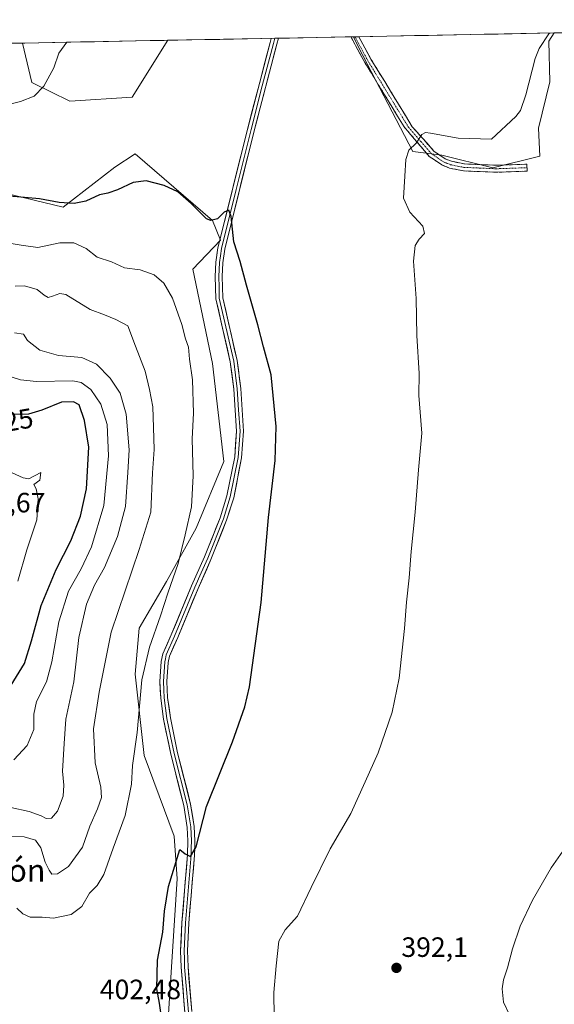
# Model space of a CAD drawing. Units: metres. Extents: x 632195 to 633957, y 4683414 to 4685761.
# Drawn here: x 633349 to 633540, y 4685405 to 4685758 of the extents above; entities that cross this region are included whole.
import ezdxf
from ezdxf.enums import TextEntityAlignment as Align

# ---------------------------------------------------------------- set-up
doc = ezdxf.new("R2010")
doc.units = ezdxf.units.M
doc.header["$MEASUREMENT"] = 0
doc.linetypes.add('TRAZO_Y_PUNTO', pattern=[1, 0.5, -0.25, 0, -0.25])
doc.linetypes.add('TRAZOSX2', pattern=[1.5, 1, -0.5])
for name, color, linetype, lineweight in [('Arbolado forestal CxS', 92, 'Continuous', 0), ('Camino', 19, 'TRAZOSX2', 0), ('Camino Cxs', 19, 'Continuous', 0), ('Camino eje', 19, 'TRAZO_Y_PUNTO', 0), ('Carátula', 7, 'Continuous', 5), ('Cultivos herbáceos CxS', 92, 'Continuous', 0), ('Curva de nivel maestra', 36, 'Continuous', 30), ('Curva de nivel normal', 36, 'Continuous', 0), ('Layer 0', 7, 'Continuous', 0), ('Matorral CxS', 135, 'Continuous', 0), ('Municipio CxS', 142, 'Continuous', 0), ('Punto de cota en terreno', 7, 'Continuous', 0), ('Rótulo de curva de nivel directora', 19, 'Continuous', 0), ('Rótulo de punto de cota en terreno', 19, 'Continuous', 0), ('Texto cartográfico', 19, 'Continuous', 0)]:
    doc.layers.add(name, color=color, linetype=linetype, lineweight=lineweight)
doc.styles.add('Arial', font='txt', dxfattribs={"height": 0.2})

# ---------------------------------------------------------------- blocks, each defined once
blk = doc.blocks.new('*U152')
at = {"layer": 'Cultivos herbáceos CxS', "color": 92, "linetype": 'Continuous', "lineweight": 0}
for points in [[(633401.84, 4685397.37, 398.66), (633405.12, 4685449.55, 399.51), (633404.13, 4685464.77, 400.35), (633393.28, 4685493.73, 403.52), (633390.06, 4685522.87, 404.73), (633391.57, 4685539.41, 405.91), (633401.35, 4685556.16, 404.51), (633411.96, 4685575.32, 403.38), (633421.94, 4685599.2, 402.29), (633417.86, 4685634.35, 402.2), (633410.79, 4685668.16, 401.53), (633420.71, 4685678.56, 400.28), (633417.83, 4685685.57, 400.22), (633390.12, 4685709.59, 399.16), (633382.82, 4685704.7, 399.41), (633364.28, 4685690.36, 400.76), (633339.84, 4685696.26, 400.44)], [(633268.37, 4685747.7, 394.04), (633349.74, 4685749.25, 392.85), (633353.05, 4685735.16, 394.86), (633366.61, 4685728.38, 396.17), (633389.01, 4685729.89, 397.43), (633401.78, 4685750.25, 397.86), (633468.39, 4685751.52, 396.27), (633470.32, 4685747.5, 396.14), (633489.7, 4685710.39, 394.8), (633500.05, 4685709.03, 394.3), (633518.36, 4685704.49, 393.16), (633535.22, 4685708.7, 392.21), (633534.77, 4685718.75, 392.67), (633538.83, 4685735.36, 393.13), (633538.49, 4685749.96, 394.24), (633540.44, 4685752.89, 394.4), (633789.57, 4685757.65, 394.78)]]:
    blk.add_polyline3d(points, dxfattribs=at)
blk = doc.blocks.new('*U158')
at = {"layer": 'Matorral CxS', "color": 135, "linetype": 'Continuous', "lineweight": 0}
for points in [[(633518.36, 4685704.49, 393.16), (633500.05, 4685709.03, 394.3), (633489.7, 4685710.39, 394.8), (633470.32, 4685747.5, 396.14), (633468.39, 4685751.52, 396.27), (633540.44, 4685752.89, 394.4), (633538.49, 4685749.96, 394.24), (633538.83, 4685735.36, 393.13), (633534.77, 4685718.75, 392.67), (633535.22, 4685708.7, 392.21), (633518.36, 4685704.49, 393.16)], [(633366.61, 4685728.38, 396.17), (633353.05, 4685735.16, 394.86), (633349.74, 4685749.25, 392.85), (633401.78, 4685750.25, 397.86), (633389.01, 4685729.89, 397.43), (633366.61, 4685728.38, 396.17)]]:
    blk.add_polyline3d(points, close=True, dxfattribs=at)
blk = doc.blocks.new('*U164')
at = {"layer": 'Cultivos herbáceos CxS', "color": 92, "linetype": 'Continuous', "lineweight": 0}
for points in [[(633468.39, 4685751.52, 396.27), (633470.32, 4685747.5, 396.14), (633489.7, 4685710.39, 394.8), (633500.05, 4685709.03, 394.3), (633518.36, 4685704.49, 393.16), (633535.22, 4685708.7, 392.21), (633534.77, 4685718.75, 392.67), (633538.83, 4685735.36, 393.13), (633538.49, 4685749.96, 394.24), (633540.44, 4685752.89, 394.4)], [(633349.74, 4685749.25, 392.85), (633353.05, 4685735.16, 394.86), (633366.61, 4685728.38, 396.17), (633389.01, 4685729.89, 397.43), (633401.78, 4685750.25, 397.86)]]:
    blk.add_polyline3d(points, dxfattribs=at)
blk = doc.blocks.new('*U170')
at = {"layer": 'Matorral CxS', "color": 135, "linetype": 'Continuous', "lineweight": 0}
for points in [[(633468.39, 4685751.52, 396.27), (633470.32, 4685747.5, 396.14), (633489.7, 4685710.39, 394.8), (633500.05, 4685709.03, 394.3), (633518.36, 4685704.49, 393.16), (633535.22, 4685708.7, 392.21), (633534.77, 4685718.75, 392.67), (633538.83, 4685735.36, 393.13), (633538.49, 4685749.96, 394.24), (633540.44, 4685752.89, 394.4)], [(633349.74, 4685749.25, 392.85), (633353.05, 4685735.16, 394.86), (633366.61, 4685728.38, 396.17), (633389.01, 4685729.89, 397.43), (633401.78, 4685750.25, 397.86)]]:
    blk.add_polyline3d(points, dxfattribs=at)
blk = doc.blocks.new('*U173')
at = {"layer": 'Curva de nivel normal', "color": 36, "linetype": 'Continuous', "lineweight": 0}
for points in [[(633440.02, 4685391.26, 395), (633439.79, 4685408.78, 395), (633440.62, 4685418.32, 395), (633441.64, 4685427.11, 395), (633443.85, 4685431.26, 395), (633448.28, 4685436.14, 395), (633453.22, 4685446.46, 395), (633460.1, 4685460.29, 395), (633467.41, 4685472.96, 395), (633472.54, 4685484.34, 395), (633477.24, 4685494.68, 395), (633482.24, 4685509.34, 395), (633484.74, 4685521.52, 395), (633486.69, 4685539.28, 395), (633487.4, 4685548.76, 395), (633488.43, 4685557.46, 395), (633489.04, 4685566.95, 395), (633490.49, 4685581.04, 395), (633491.67, 4685596.24, 395), (633492.97, 4685609.3, 395), (633492.32, 4685616.89, 395), (633491.9, 4685622.89, 395), (633491.92, 4685630.81, 395), (633491.09, 4685644.37, 395), (633490.91, 4685657.66, 395), (633489.98, 4685670.99, 395), (633490.59, 4685676.66, 395), (633491.94, 4685678.99, 395), (633493.86, 4685680.99, 395), (633493.31, 4685683.64, 395), (633488.63, 4685688.57, 395), (633486.34, 4685693.69, 395), (633486.81, 4685701.5, 395), (633487.14, 4685707.49, 395), (633488.3, 4685710.82, 395), (633490.84, 4685713.32, 395), (633492.88, 4685716.42, 395), (633494.27, 4685717.17, 395), (633496.02, 4685716.93, 395), (633505.93, 4685715.21, 395), (633517.97, 4685714.8, 395), (633526.63, 4685722.98, 395), (633528.29, 4685725.04, 395), (633530.27, 4685730.65, 395), (633533.54, 4685743.7, 395), (633534.95, 4685747.34, 395), (633538.52, 4685752.59, 395), (633538.9773, 4685752.8656, 395)], [(633365.5962, 4685749.5566, 395), (633362.76, 4685745.64, 395), (633360.88, 4685740.4, 395), (633357.4, 4685733.82, 395), (633353.86, 4685730.26, 395), (633348.99, 4685728.28, 395), (633340.66, 4685726.24, 395), (633334.32, 4685725.15, 395), (633328.32, 4685725.4, 395), (633314.37, 4685728.02, 395), (633294.83, 4685732.52, 395), (633283.13, 4685735.57, 395), (633271.83, 4685741.09, 395), (633264.55, 4685745.42, 395), (633260.3899, 4685747.5487, 395)]]:
    blk.add_polyline3d(points, dxfattribs=at)
blk = doc.blocks.new('*U180')
at = {"layer": 'Curva de nivel normal', "color": 36, "linetype": 'Continuous', "lineweight": 0}
blk.add_polyline3d([(633524.22, 4685401.02, 390), (633522.23, 4685405.28, 390), (633521.68, 4685410.06, 390), (633522.17, 4685413.28, 390), (633523.61, 4685417.55, 390), (633525.39, 4685424.4, 390), (633528.17, 4685432.53, 390), (633532.64, 4685441.92, 390), (633539.3, 4685453.46, 390), (633543.48, 4685459.48, 390)], dxfattribs=at)
blk = doc.blocks.new('5PATER')
at = {"layer": 'Carátula', "linetype": 'Continuous', "lineweight": 5}
h = blk.add_hatch(color=250, dxfattribs=at)
edge = h.paths.add_edge_path()
edge.add_ellipse((0, 0.01), major_axis=(-1.33, -1.34), ratio=0.999422, start_angle=0, end_angle=360)

msp = doc.modelspace()

# ---------------------------------------------------------------- linework, layer by layer
at = {"layer": 'Arbolado forestal CxS', "color": 92, "linetype": 'Continuous', "lineweight": 0}
for points in [[(633339.84, 4685696.26, 400.44), (633364.28, 4685690.36, 400.76), (633382.82, 4685704.7, 399.41), (633390.12, 4685709.59, 399.16), (633417.83, 4685685.57, 400.22), (633420.71, 4685678.56, 400.28), (633410.79, 4685668.16, 401.53), (633417.86, 4685634.35, 402.2), (633421.94, 4685599.2, 402.29), (633411.96, 4685575.32, 403.38), (633401.35, 4685556.16, 404.51), (633391.57, 4685539.41, 405.91), (633390.06, 4685522.87, 404.73), (633393.28, 4685493.73, 403.52), (633404.13, 4685464.77, 400.35), (633405.12, 4685449.55, 399.51), (633401.84, 4685397.37, 398.66)], [(633401.84, 4685397.37, 398.66), (633405.12, 4685449.55, 399.51), (633404.13, 4685464.77, 400.35), (633393.28, 4685493.73, 403.52), (633390.06, 4685522.87, 404.73), (633391.57, 4685539.41, 405.91), (633401.35, 4685556.16, 404.51), (633411.96, 4685575.32, 403.38), (633421.94, 4685599.2, 402.29), (633417.86, 4685634.35, 402.2), (633410.79, 4685668.16, 401.53), (633420.71, 4685678.56, 400.28), (633417.83, 4685685.57, 400.22), (633390.12, 4685709.59, 399.16), (633382.82, 4685704.7, 399.41), (633364.28, 4685690.36, 400.76), (633339.84, 4685696.26, 400.44)]]:
    msp.add_polyline3d(points, dxfattribs=at)
at = {"layer": 'Camino', "color": 19, "linetype": 'TRAZOSX2', "lineweight": 0}
for points in [[(633468.92, 4685751.53), (633467.52, 4685751.5)], [(633530.65, 4685704.57), (633530.69, 4685703.32), (633519.6, 4685702.93), (633507.89, 4685703.43), (633502.81, 4685704.45), (633500.06, 4685705.55), (633495.59, 4685708.62), (633486.58, 4685719.21), (633472.5, 4685742.26), (633467.52, 4685751.5)], [(633470.32, 4685751.56), (633468.92, 4685751.53)], [(633470.32, 4685751.56), (633470.32, 4685751.55), (633474.67, 4685743.51), (633489.49, 4685719.26), (633497.25, 4685710.52), (633501.24, 4685707.77), (633503.53, 4685706.85), (633508.19, 4685705.92), (633519.61, 4685705.43), (633530.6, 4685705.82), (633530.65, 4685704.57)]]:
    msp.add_lwpolyline(points, dxfattribs=at)
at = {"layer": 'Camino Cxs', "color": 19, "linetype": 'Continuous', "lineweight": 0}
msp.add_polyline3d([(633467.52, 4685751.5, 396.35), (633470.32, 4685751.56, 396.3), (633470.32, 4685751.55, 396.3), (633472.5, 4685747.53, 396.21), (633474.67, 4685743.51, 396.03), (633477.14, 4685739.47, 395.93), (633479.61, 4685735.43, 395.79), (633482.08, 4685731.39, 395.67), (633484.55, 4685727.34, 395.55), (633487.02, 4685723.3, 395.39), (633489.49, 4685719.26, 395.19), (633492.08, 4685716.35, 395.03), (633494.66, 4685713.43, 394.8), (633497.25, 4685710.52, 394.61), (633501.24, 4685707.77, 394.29), (633503.53, 4685706.85, 394.24), (633508.19, 4685705.92, 394.08), (633512, 4685705.76, 393.95), (633515.8, 4685705.59, 393.76), (633519.61, 4685705.43, 393.48), (633523.27, 4685705.56, 393.2), (633526.94, 4685705.69, 392.88), (633530.6, 4685705.82, 392.65), (633530.69, 4685703.32, 392.51), (633526.99, 4685703.19, 392.71), (633523.3, 4685703.06, 392.93), (633519.6, 4685702.93, 393.17), (633515.7, 4685703.1, 393.41), (633511.79, 4685703.26, 393.62), (633507.89, 4685703.43, 393.84), (633505.35, 4685703.94, 394.01), (633502.81, 4685704.45, 394.15), (633500.06, 4685705.55, 394.31), (633497.83, 4685707.09, 394.47), (633495.59, 4685708.62, 394.63), (633492.59, 4685712.15, 394.87), (633489.58, 4685715.68, 395.08), (633486.58, 4685719.21, 395.27), (633484.23, 4685723.05, 395.44), (633481.89, 4685726.89, 395.6), (633479.54, 4685730.74, 395.72), (633477.19, 4685734.58, 395.86), (633474.85, 4685738.42, 395.98), (633472.5, 4685742.26, 396.1), (633470.84, 4685745.34, 396.2), (633469.18, 4685748.42, 396.29), (633467.52, 4685751.5, 396.35)], close=True, dxfattribs=at)
at = {"layer": 'Camino eje', "color": 19, "linetype": 'TRAZO_Y_PUNTO', "lineweight": 0}
msp.add_lwpolyline([(633468.92, 4685751.53), (633468.92, 4685751.53), (633471.41, 4685746.91), (633473.59, 4685742.89), (633480.63, 4685731.36), (633488.04, 4685719.24), (633492.54, 4685713.94), (633496.42, 4685709.57), (633498.66, 4685708.04), (633500.65, 4685706.66), (633502.03, 4685706.11), (633503.17, 4685705.65), (633505.71, 4685705.14), (633508.04, 4685704.68), (633519.61, 4685704.18), (633530.65, 4685704.57)], dxfattribs=at)
at = {"layer": 'Cultivos herbáceos CxS', "color": 92, "linetype": 'Continuous', "lineweight": 0}
for points in [[(633349.74, 4685749.25, 392.85), (633268.37, 4685747.7, 394.04)], [(633468.39, 4685751.52, 396.27), (633401.78, 4685750.25, 397.86)], [(633401.84, 4685397.37, 398.66), (633405.12, 4685449.55, 399.51), (633404.13, 4685464.77, 400.35), (633393.28, 4685493.73, 403.52), (633390.06, 4685522.87, 404.73), (633391.57, 4685539.41, 405.91), (633401.35, 4685556.16, 404.51), (633411.96, 4685575.32, 403.38), (633421.94, 4685599.2, 402.29), (633417.86, 4685634.35, 402.2), (633410.79, 4685668.16, 401.53), (633420.71, 4685678.56, 400.28), (633417.83, 4685685.57, 400.22), (633390.12, 4685709.59, 399.16), (633382.82, 4685704.7, 399.41), (633364.28, 4685690.36, 400.76), (633339.84, 4685696.26, 400.44)]]:
    msp.add_polyline3d(points, dxfattribs=at)
at = {"layer": 'Curva de nivel maestra', "color": 36, "linetype": 'Continuous', "lineweight": 30}
for points in [[(633399.6, 4685399.92, 400), (633398.84, 4685404.87, 400), (633397.9, 4685410.1, 400), (633398.08, 4685420.35, 400), (633400.03, 4685430.34, 400), (633400.64, 4685437.91, 400), (633402.05, 4685446.75, 400), (633406.18, 4685460.06, 400), (633407.98, 4685458.51, 400), (633409.98, 4685457.53, 400), (633411.98, 4685461.03, 400), (633415.68, 4685475.42, 400), (633424.96, 4685498.7, 400), (633429.44, 4685511.24, 400), (633431.09, 4685518.34, 400), (633435.26, 4685548.67, 400), (633437.96, 4685579.12, 400), (633440.29, 4685599.5, 400), (633440.63, 4685611.79, 400), (633438.91, 4685630.27, 400), (633436.14, 4685640.28, 400), (633434.15, 4685648.16, 400), (633430.04, 4685662.38, 400), (633427.74, 4685670.88, 400), (633425.55, 4685677.99, 400), (633424.58, 4685687.08, 400), (633423.74, 4685689.33, 400), (633421.98, 4685688.57, 400), (633419.65, 4685686.28, 400), (633417.2, 4685685.65, 400), (633415.65, 4685686.27, 400), (633410.19, 4685691.72, 400), (633405.35, 4685695.91, 400), (633400.5, 4685698.17, 400), (633394.06, 4685699.88, 400), (633389.39, 4685699.3, 400), (633383.77, 4685696.58, 400), (633380.35, 4685695.42, 400), (633377.36, 4685694.82, 400), (633372.41, 4685692.61, 400), (633368.2, 4685691.74, 400), (633362.79, 4685692.12, 400), (633355.82, 4685693.45, 400), (633345.08, 4685694.39, 400)], [(633342.8, 4685514.26, 425), (633350.45, 4685526.74, 425), (633352.86, 4685534.91, 425), (633356.34, 4685547.53, 425), (633361.76, 4685560.45, 425), (633367.04, 4685570.79, 425), (633370.52, 4685579.63, 425), (633372.7, 4685589.39, 425), (633373.52, 4685604.37, 425), (633371.9, 4685613.94, 425), (633369.98, 4685619.47, 425), (633367.97, 4685620.64, 425), (633363.66, 4685620.47, 425), (633356.66, 4685617.58, 425), (633351.8, 4685616.22, 425), (633346.51, 4685616.02, 425)]]:
    msp.add_polyline3d(points, dxfattribs=at)
at = {"layer": 'Curva de nivel normal', "color": 36, "linetype": 'Continuous', "lineweight": 0}
for points in [[(633347.63, 4685438.98, 405), (633349.81, 4685436.92, 405), (633352.45, 4685435.82, 405), (633356.69, 4685435.8, 405), (633360.83, 4685435.43, 405), (633367.16, 4685436.67, 405), (633370.95, 4685439.59, 405), (633373.68, 4685444.34, 405), (633376.53, 4685447.12, 405), (633378.9, 4685451.03, 405), (633382.24, 4685460.5, 405), (633386.46, 4685472.17, 405), (633388.78, 4685483.49, 405), (633389.2, 4685490.15, 405), (633390.76, 4685501.99, 405), (633392.54, 4685520.89, 405), (633395.2, 4685532.57, 405), (633399.22, 4685543.79, 405), (633401.8, 4685552, 405), (633405.56, 4685562.64, 405), (633407.99, 4685572.88, 405), (633410.27, 4685582.97, 405), (633410.92, 4685594, 405), (633410.59, 4685607.33, 405), (633411.05, 4685616.48, 405), (633410.71, 4685628.5, 405), (633409.6, 4685635.94, 405), (633409.18, 4685640.18, 405), (633408.14, 4685643.23, 405), (633406.84, 4685648.32, 405), (633403.5, 4685657.73, 405), (633400.36, 4685663.16, 405), (633396.94, 4685666.16, 405), (633391.87, 4685667.91, 405), (633386.31, 4685668.61, 405), (633381.65, 4685670.8, 405), (633376.46, 4685672.44, 405), (633372.56, 4685675.54, 405), (633368.13, 4685677.63, 405), (633363.04, 4685677.58, 405), (633355.17, 4685675.99, 405), (633349.19, 4685676.76, 405), (633341.96, 4685677.94, 405)], [(633341.28, 4685464.82, 410), (633350.26, 4685464.63, 410), (633354.38, 4685463.4, 410), (633356.29, 4685460.64, 410), (633357.78, 4685455.47, 410), (633359.28, 4685452.63, 410), (633360.2, 4685451.22, 410), (633362.23, 4685451.27, 410), (633366.21, 4685453.96, 410), (633371.23, 4685460.82, 410), (633373.9, 4685468.4, 410), (633376.64, 4685474.62, 410), (633378.02, 4685478.72, 410), (633377.78, 4685482.44, 410), (633375.77, 4685491.13, 410), (633375.2, 4685503.36, 410), (633377.16, 4685516.44, 410), (633381.5, 4685538, 410), (633391.53, 4685567.67, 410), (633395.74, 4685581.02, 410), (633396.3, 4685595.07, 410), (633396.92, 4685603.44, 410), (633396.68, 4685611.36, 410), (633396.44, 4685618.75, 410), (633395.21, 4685624.99, 410), (633393.63, 4685631.63, 410), (633390.24, 4685640.54, 410), (633387.48, 4685647.82, 410), (633383.17, 4685650.18, 410), (633379.11, 4685651.79, 410), (633374, 4685653.67, 410), (633365.21, 4685659.04, 410), (633363.05, 4685659.41, 410), (633360.49, 4685658.44, 410), (633358.9, 4685658.05, 410), (633357.5, 4685658.83, 410), (633354.93, 4685660.93, 410), (633350.45, 4685662.16, 410), (633347.12, 4685662.12, 410)], [(633345.46, 4685475.15, 415), (633352.03, 4685473.72, 415), (633356.41, 4685472.08, 415), (633358.16, 4685471.12, 415), (633360.07, 4685471.33, 415), (633362.28, 4685473.79, 415), (633364.27, 4685479.14, 415), (633364.46, 4685483.06, 415), (633363.99, 4685488.09, 415), (633364.6, 4685498.03, 415), (633365.26, 4685506.8, 415), (633368.1, 4685520.2, 415), (633369.9, 4685536.11, 415), (633372.69, 4685548, 415), (633375.52, 4685554.79, 415), (633379.07, 4685561.16, 415), (633383.73, 4685572.31, 415), (633386.65, 4685583.07, 415), (633387.53, 4685595.24, 415), (633387.96, 4685603.4, 415), (633386.83, 4685616.18, 415), (633384.67, 4685623.75, 415), (633381.18, 4685629.09, 415), (633376.24, 4685634.09, 415), (633370.98, 4685636.46, 415), (633362.59, 4685637.22, 415), (633355.95, 4685639.14, 415), (633351.52, 4685642.64, 415), (633350.01, 4685644.87, 415), (633346.78, 4685645.29, 415)], [(633346.6, 4685492.14, 420), (633351.36, 4685497.33, 420), (633353.73, 4685503.08, 420), (633353.7, 4685508.55, 420), (633354.72, 4685513.16, 420), (633358.24, 4685520.21, 420), (633360.24, 4685527.33, 420), (633362.69, 4685541.67, 420), (633366.24, 4685552.67, 420), (633370.72, 4685560.66, 420), (633374.42, 4685568.58, 420), (633378.92, 4685583.46, 420), (633380.58, 4685601.28, 420), (633380.07, 4685612.51, 420), (633377.77, 4685619.76, 420), (633374.2, 4685625.06, 420), (633370.74, 4685627.51, 420), (633367.7, 4685628.14, 420), (633354.66, 4685627.87, 420), (633348.99, 4685628.47, 420), (633341.32, 4685630.82, 420)], [(633347.98, 4685556.24, 430), (633351.23, 4685567.47, 430), (633354.86, 4685578.24, 430), (633355.37, 4685585.76, 430), (633354.64, 4685589.42, 430), (633353.72, 4685590.95, 430), (633355.85, 4685592.45, 430), (633356.28, 4685595.29, 430), (633351.97, 4685592.98, 430), (633349.97, 4685593.31, 430), (633341.81, 4685597.06, 430)]]:
    msp.add_polyline3d(points, dxfattribs=at)
at = {"layer": 'Layer 0', "linetype": 'Continuous', "lineweight": 0}
for points in [[(633407.96, 4685401.59), (633406.57, 4685417.81), (633406.4, 4685423.7), (633406.85, 4685433.76), (633408.88, 4685458.21), (633409.04, 4685463.13), (633408.8, 4685467.98), (633407.54, 4685475.78), (633402.89, 4685494.18), (633400.25, 4685506.78), (633399.25, 4685514.32), (633398.99, 4685520.25), (633399.45, 4685527.48), (633400, 4685530.19), (633403.07, 4685537.08), (633410.35, 4685554.59), (633415, 4685565.04), (633420.55, 4685579), (633423.02, 4685586.83), (633425.81, 4685600.83), (633426.46, 4685610.08), (633425.49, 4685625.09), (633424.2, 4685634.94), (633419.04, 4685657.58), (633418.82, 4685665.56), (633419.07, 4685670.69), (633419.79, 4685675.8), (633430.35, 4685718.27), (633438.48, 4685749.48), (633438.87, 4685750.95), (633438.87, 4685750.96)], [(633440.18, 4685750.98), (633440.18, 4685750.98), (633439.69, 4685749.16), (633435.71, 4685733.9), (633431.65, 4685718.29), (633426.3, 4685696.8), (633421.02, 4685675.56), (633420.66, 4685673.01), (633420.32, 4685670.58), (633420.07, 4685665.55), (633420.18, 4685661.73), (633420.29, 4685657.74), (633425.44, 4685635.16), (633426.09, 4685630.14), (633426.74, 4685625.22), (633427.22, 4685617.71), (633427.71, 4685610.08), (633427.05, 4685600.67), (633424.23, 4685586.52), (633421.73, 4685578.58), (633416.15, 4685564.56), (633413.83, 4685559.32), (633411.5, 4685554.1), (633404.22, 4685536.59), (633401.2, 4685529.81), (633400.93, 4685528.45), (633400.69, 4685527.32), (633400.24, 4685520.24), (633400.37, 4685517.28), (633400.5, 4685514.43), (633401.49, 4685506.99), (633402.81, 4685500.69), (633404.11, 4685494.47), (633408.77, 4685476.03), (633410.05, 4685468.11), (633410.29, 4685463.15), (633410.21, 4685460.6), (633410.13, 4685458.14), (633408.1, 4685433.68), (633407.88, 4685428.72), (633407.65, 4685423.69), (633407.74, 4685420.75), (633407.82, 4685417.89), (633408.51, 4685409.85), (633409.2, 4685401.74)], [(633441.48, 4685751), (633441.48, 4685751), (633440.9, 4685748.83), (633432.94, 4685718.31), (633422.24, 4685675.32), (633421.56, 4685670.46), (633421.32, 4685665.54), (633421.54, 4685657.9), (633426.67, 4685635.38), (633427.98, 4685625.34), (633428.96, 4685610.08), (633428.29, 4685600.5), (633425.44, 4685586.21), (633422.9, 4685578.16), (633417.3, 4685564.07), (633412.65, 4685553.6), (633405.37, 4685536.09), (633402.4, 4685529.42), (633401.93, 4685527.15), (633401.49, 4685520.23), (633401.75, 4685514.54), (633402.72, 4685507.2), (633405.32, 4685494.75), (633409.99, 4685476.28), (633411.29, 4685468.24), (633411.54, 4685463.16), (633411.38, 4685458.06), (633409.35, 4685433.6), (633408.9, 4685423.68), (633409.07, 4685417.96), (633410.44, 4685401.88)], [(633440.18, 4685750.98), (633438.87, 4685750.96)], [(633441.48, 4685751), (633440.18, 4685750.98)]]:
    msp.add_lwpolyline(points, dxfattribs=at)
msp.add_polyline3d([(633407.96, 4685401.59, 398.15), (633407.61, 4685405.65, 398.26), (633407.27, 4685409.7, 398.35), (633406.92, 4685413.76, 398.51), (633406.57, 4685417.81, 398.69), (633406.49, 4685420.76, 398.77), (633406.4, 4685423.7, 398.85), (633406.55, 4685427.05, 398.92), (633406.7, 4685430.41, 398.97), (633406.85, 4685433.76, 399.01), (633407.26, 4685438.65, 399.12), (633407.66, 4685443.54, 399.17), (633408.07, 4685448.43, 399.31), (633408.47, 4685453.32, 399.53), (633408.88, 4685458.21, 399.82), (633409.04, 4685463.13, 400.09), (633408.8, 4685467.98, 400.34), (633408.17, 4685471.88, 400.6), (633407.54, 4685475.78, 400.88), (633406.38, 4685480.38, 401.29), (633405.22, 4685484.98, 401.53), (633404.05, 4685489.58, 401.7), (633402.89, 4685494.18, 402), (633402.01, 4685498.38, 402.4), (633401.13, 4685502.58, 402.72), (633400.25, 4685506.78, 402.89), (633399.75, 4685510.55, 403.06), (633399.25, 4685514.32, 403.22), (633399.12, 4685517.29, 403.33), (633398.99, 4685520.25, 403.46), (633399.22, 4685523.87, 403.63), (633399.45, 4685527.48, 403.77), (633400, 4685530.19, 403.86), (633401.54, 4685533.64, 403.98), (633403.07, 4685537.08, 403.91), (633404.89, 4685541.46, 403.93), (633406.71, 4685545.84, 403.88), (633408.53, 4685550.21, 403.76), (633410.35, 4685554.59, 403.72), (633411.9, 4685558.07, 403.57), (633413.45, 4685561.56, 403.45), (633415, 4685565.04, 403.43), (633416.39, 4685568.53, 403.27), (633417.78, 4685572.02, 403.02), (633419.16, 4685575.51, 402.87), (633420.55, 4685579, 402.75), (633421.79, 4685582.92, 402.58), (633423.02, 4685586.83, 402.32), (633423.95, 4685591.5, 402.25), (633424.88, 4685596.16, 402.22), (633425.81, 4685600.83, 402.18), (633426.14, 4685605.46, 402.09), (633426.46, 4685610.08, 401.97), (633426.22, 4685613.83, 401.96), (633425.98, 4685617.59, 401.93), (633425.73, 4685621.34, 401.9), (633425.49, 4685625.09, 401.85), (633424.85, 4685630.02, 401.77), (633424.2, 4685634.94, 401.66), (633423.17, 4685639.47, 401.58), (633422.14, 4685644, 401.62), (633421.1, 4685648.52, 401.67), (633420.07, 4685653.05, 401.48), (633419.04, 4685657.58, 401.26), (633418.93, 4685661.57, 401.05), (633418.82, 4685665.56, 400.86), (633418.95, 4685668.13, 400.74), (633419.07, 4685670.69, 400.68), (633419.43, 4685673.25, 400.63), (633419.79, 4685675.8, 400.57), (633420.96, 4685680.52, 400.35), (633422.14, 4685685.24, 400.01), (633423.31, 4685689.96, 399.7), (633424.48, 4685694.68, 399.58), (633425.66, 4685699.39, 399.56), (633426.83, 4685704.11, 399.43), (633428, 4685708.83, 399.08), (633429.18, 4685713.55, 398.99), (633430.35, 4685718.27, 398.93), (633431.51, 4685722.73, 398.83), (633432.67, 4685727.19, 398.53), (633433.83, 4685731.65, 398.33), (633435, 4685736.1, 398.26), (633436.16, 4685740.56, 398.23), (633437.32, 4685745.02, 397.94), (633438.48, 4685749.48, 397.67), (633438.87, 4685750.95, 397.66), (633438.87, 4685750.96, 397.66), (633441.48, 4685751, 397.77), (633441.48, 4685751, 397.77), (633440.9, 4685748.83, 397.68), (633439.76, 4685744.47, 397.76), (633438.63, 4685740.11, 397.93), (633437.49, 4685735.75, 398.16), (633436.35, 4685731.39, 398.32), (633435.21, 4685727.03, 398.36), (633434.08, 4685722.67, 398.53), (633432.94, 4685718.31, 398.74), (633431.75, 4685713.53, 399.02), (633430.56, 4685708.76, 399.05), (633429.37, 4685703.98, 399.22), (633428.18, 4685699.2, 399.47), (633427, 4685694.43, 399.67), (633425.81, 4685689.65, 399.65), (633424.62, 4685684.87, 399.77), (633423.43, 4685680.1, 400.11), (633422.24, 4685675.32, 400.44), (633421.56, 4685670.46, 400.6), (633421.32, 4685665.54, 400.71), (633421.43, 4685661.72, 400.9), (633421.54, 4685657.9, 401.19), (633422.57, 4685653.4, 401.28), (633423.59, 4685648.89, 401.28), (633424.62, 4685644.39, 401.34), (633425.64, 4685639.88, 401.54), (633426.67, 4685635.38, 401.69), (633427.11, 4685632.03, 401.66), (633427.54, 4685628.69, 401.6), (633427.98, 4685625.34, 401.56), (633428.23, 4685621.53, 401.56), (633428.47, 4685617.71, 401.59), (633428.72, 4685613.9, 401.64), (633428.96, 4685610.08, 401.67), (633428.63, 4685605.29, 401.75), (633428.29, 4685600.5, 401.83), (633427.34, 4685595.74, 402.06), (633426.39, 4685590.97, 402.23), (633425.44, 4685586.21, 402.13), (633424.17, 4685582.19, 402.2), (633422.9, 4685578.16, 402.48), (633421.5, 4685574.64, 402.92), (633420.1, 4685571.12, 402.83), (633418.7, 4685567.59, 402.89), (633417.3, 4685564.07, 403.2), (633415.75, 4685560.58, 403.36), (633414.2, 4685557.09, 403.34), (633412.65, 4685553.6, 403.49), (633410.83, 4685549.22, 403.7), (633409.01, 4685544.85, 403.62), (633407.19, 4685540.47, 403.79), (633405.37, 4685536.09, 403.73), (633403.89, 4685532.76, 403.7), (633402.4, 4685529.42, 403.73), (633401.93, 4685527.15, 403.67), (633401.71, 4685523.69, 403.51), (633401.49, 4685520.23, 403.4), (633401.62, 4685517.39, 403.31), (633401.75, 4685514.54, 403.22), (633402.24, 4685510.87, 403.04), (633402.72, 4685507.2, 402.83), (633403.59, 4685503.05, 402.53), (633404.45, 4685498.9, 402.21), (633405.32, 4685494.75, 401.99), (633406.49, 4685490.13, 401.83), (633407.66, 4685485.52, 401.45), (633408.82, 4685480.9, 401.03), (633409.99, 4685476.28, 400.72), (633410.64, 4685472.26, 400.57), (633411.29, 4685468.24, 400.41), (633411.42, 4685465.7, 400.24), (633411.54, 4685463.16, 400.07), (633411.46, 4685460.61, 399.95), (633411.38, 4685458.06, 399.83), (633410.97, 4685453.17, 399.56), (633410.57, 4685448.28, 399.21), (633410.16, 4685443.38, 398.92), (633409.76, 4685438.49, 398.68), (633409.35, 4685433.6, 398.53), (633409.13, 4685428.64, 398.49), (633408.9, 4685423.68, 398.38), (633408.99, 4685420.82, 398.28), (633409.07, 4685417.96, 398.18), (633409.41, 4685413.94, 398.01), (633409.76, 4685409.92, 397.96), (633410.1, 4685405.9, 397.99), (633410.44, 4685401.88, 398.03)], dxfattribs=at)
at = {"layer": 'Matorral CxS', "color": 135, "linetype": 'Continuous', "lineweight": 0}
for points in [[(633540.44, 4685752.89, 394.4), (633468.39, 4685751.52, 396.27)], [(633401.78, 4685750.25, 397.86), (633349.74, 4685749.25, 392.85)]]:
    msp.add_polyline3d(points, dxfattribs=at)
at = {"layer": 'Municipio CxS', "color": 142, "linetype": 'Continuous', "lineweight": 0}
msp.add_polyline3d([(633345.53, 4685749.17, 392.39), (633350.52, 4685749.27, 392.44), (633355.52, 4685749.36, 392.56), (633360.51, 4685749.46, 393.29), (633365.5, 4685749.55, 394.81), (633370.5, 4685749.65, 395.53), (633375.49, 4685749.75, 396.05), (633380.48, 4685749.84, 396.59), (633385.48, 4685749.94, 396.95), (633390.47, 4685750.03, 397.63), (633395.46, 4685750.13, 397.89), (633400.46, 4685750.22, 397.93), (633405.45, 4685750.32, 397.87), (633410.44, 4685750.41, 397.9), (633415.44, 4685750.51, 398.08), (633420.43, 4685750.6, 398.33), (633425.42, 4685750.7, 398.21), (633430.42, 4685750.79, 397.87), (633435.41, 4685750.89, 397.62), (633440.4, 4685750.98, 397.73), (633445.4, 4685751.08, 397.15), (633450.39, 4685751.17, 396.82), (633455.38, 4685751.27, 396.63), (633460.38, 4685751.37, 396.46), (633465.37, 4685751.46, 396.38), (633470.36, 4685751.56, 396.3), (633475.36, 4685751.65, 396.28), (633480.35, 4685751.75, 396.19), (633485.34, 4685751.84, 396.13), (633490.34, 4685751.94, 396.16), (633495.33, 4685752.03, 396.16), (633500.33, 4685752.13, 396.2), (633505.32, 4685752.22, 396.19), (633510.31, 4685752.32, 396.24), (633515.31, 4685752.41, 396.23), (633520.3, 4685752.51, 396.16), (633525.29, 4685752.6, 396.02), (633530.29, 4685752.7, 395.8), (633535.28, 4685752.79, 395.22), (633540.27, 4685752.89, 394.77), (633545.27, 4685752.99, 394.46)], dxfattribs=at)

# ---------------------------------------------------------------- block references
at = {"layer": 'Cultivos herbáceos CxS', "color": 92, "linetype": 'Continuous', "lineweight": 0}
for name in ['*U152', '*U164']:
    msp.add_blockref(name, (0, 0), dxfattribs=at)
at = {"layer": 'Curva de nivel normal', "color": 36, "linetype": 'Continuous', "lineweight": 0}
for name in ['*U180', '*U173']:
    msp.add_blockref(name, (0, 0), dxfattribs=at)
at = {"layer": 'Matorral CxS', "color": 135, "linetype": 'Continuous', "lineweight": 0}
for name in ['*U158', '*U170']:
    msp.add_blockref(name, (0, 0), dxfattribs=at)
at = {"layer": 'Punto de cota en terreno', "linetype": 'Continuous', "lineweight": 0}
msp.add_blockref('5PATER', (633483.83, 4685417.57, 392.1), dxfattribs=at)

# ---------------------------------------------------------------- texts
at = {"layer": 'Rótulo de curva de nivel directora', "color": 19, "linetype": 'Continuous', "lineweight": 0, "style": 'Arial'}
msp.add_text('425', height=7, rotation=9.7603, dxfattribs=at).set_placement((633345.62, 4685613.63), align=Align.MIDDLE_CENTER)
at = {"layer": 'Rótulo de punto de cota en terreno', "color": 19, "linetype": 'Continuous', "lineweight": 0, "style": 'Arial'}
for s, p in [('435,67', (633328.76, 4685578.76)), ('392,1', (633485.59, 4685419.33)), ('402,48', (633377.42, 4685404.16))]:
    msp.add_text(s, height=7, dxfattribs=at).set_placement(p, align=Align.BOTTOM_LEFT)
at = {"layer": 'Texto cartográfico', "color": 19, "linetype": 'Continuous', "lineweight": 0, "style": 'Arial'}
msp.add_text('El Canterón', height=8, dxfattribs=at).set_placement((633328.21, 4685452.52), align=Align.MIDDLE_CENTER)

doc.saveas('drawing.dxf')
